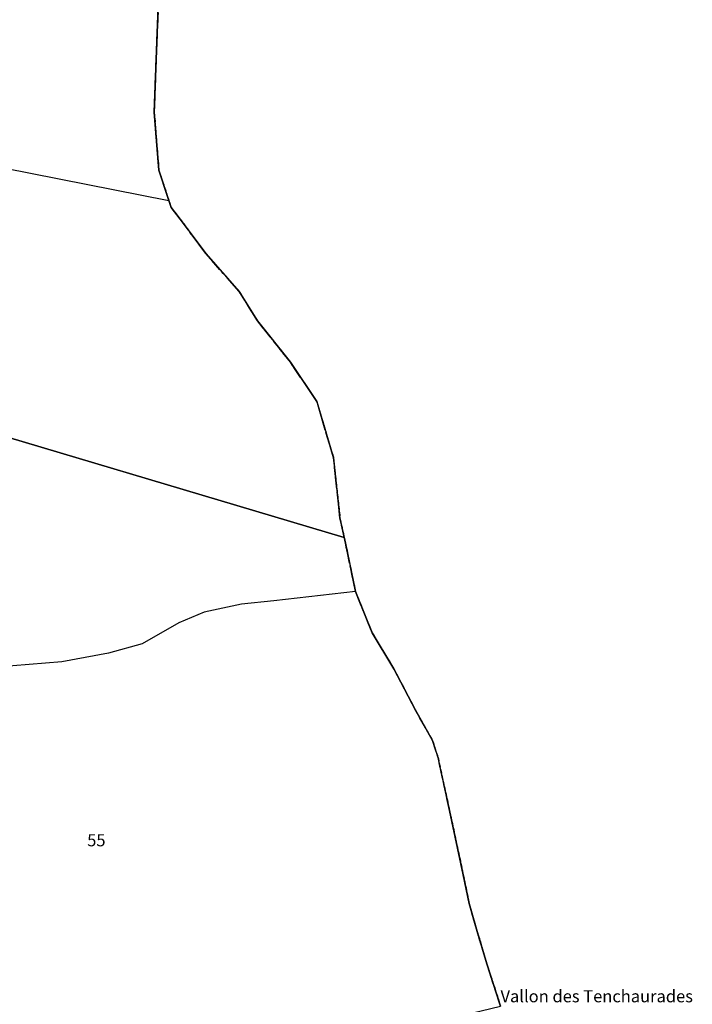
# Model space of a CAD drawing. Units: metres. Extents: x 1033175 to 1037121, y 6297074 to 6302578.
# Drawn here: x 1035745 to 1035856, y 6298270 to 6298433 of the extents above; entities that cross this region are included whole.
import ezdxf
from ezdxf.enums import TextEntityAlignment as Align

# ---------------------------------------------------------------- set-up
doc = ezdxf.new("R2010")
doc.units = ezdxf.units.M
for name, pattern in [('TOPO1', [1, 0.6, -0.4]), ('TOPO2', [2.4, 2, -0.4]), ('TOPO5', [5.4, 3, -1, 0.4, -1])]:
    doc.linetypes.add(name, pattern=pattern)
for name, color, linetype in [('ig_cad_detail_lineaire', 252, 'TOPO1'), ('ig_cad_divers_texte', 8, 'CONTINUOUS'), ('ig_cad_lieudit', 7, 'ByLayer'), ('ig_cad_limcom', 1, 'TOPO5'), ('ig_cad_parcel', 3, 'CONTINUOUS'), ('ig_cad_parcel_num', 3, 'CONTINUOUS'), ('ig_cad_section', 20, 'TOPO2')]:
    doc.layers.add(name, color=color, linetype=linetype)
doc.styles.add('Times New Roman', font='times.ttf')

msp = doc.modelspace()

# ---------------------------------------------------------------- linework, layer by layer
at = {"layer": 'ig_cad_detail_lineaire'}
msp.add_lwpolyline([(1035767.58, 6298434.76), (1035767.29, 6298427.53), (1035766.91, 6298417.33), (1035767.67, 6298407.78), (1035769.34, 6298402.73), (1035769.71, 6298401.59), (1035771.2, 6298399.67), (1035775.42, 6298393.98), (1035780.94, 6298387.71), (1035783.96, 6298382.85), (1035789.43, 6298376.02), (1035793.78, 6298369.53), (1035796.55, 6298360.22), (1035797.61, 6298350.27), (1035798.51, 6298346.16), (1035800.17, 6298338.14), (1035802.93, 6298331.33), (1035806.53, 6298325.38), (1035810.04, 6298318.66), (1035812.91, 6298313.52), (1035813.81, 6298310.76), (1035815.72, 6298302), (1035817.99, 6298291.38), (1035818.97, 6298286.64), (1035820.19, 6298282.35), (1035821.88, 6298276.63), (1035824.15, 6298269.67)], dxfattribs=at)
at = {"layer": 'ig_cad_lieudit'}
msp.add_lwpolyline([(1035767.58, 6298434.76), (1035767.28, 6298427.54), (1035766.91, 6298417.32), (1035767.67, 6298407.78), (1035769.33, 6298402.73), (1035769.71, 6298401.59), (1035771.19, 6298399.66), (1035775.41, 6298393.98), (1035780.93, 6298387.71), (1035783.96, 6298382.84), (1035789.42, 6298376.02), (1035793.78, 6298369.53), (1035796.55, 6298360.22), (1035797.6, 6298350.28), (1035798.5, 6298346.16), (1035800.17, 6298338.14), (1035802.93, 6298331.32), (1035806.53, 6298325.38), (1035810.04, 6298318.67), (1035812.91, 6298313.52), (1035813.8, 6298310.76), (1035815.72, 6298302), (1035817.99, 6298291.37), (1035818.98, 6298286.64), (1035820.19, 6298282.35), (1035821.86, 6298276.64), (1035824.15, 6298269.67)], dxfattribs=at)
at = {"layer": 'ig_cad_limcom'}
msp.add_lwpolyline([(1035824.15, 6298269.67), (1035821.88, 6298276.63), (1035820.19, 6298282.35), (1035818.97, 6298286.64), (1035817.99, 6298291.38), (1035815.72, 6298302), (1035813.81, 6298310.76), (1035812.91, 6298313.52), (1035810.04, 6298318.66), (1035806.53, 6298325.38), (1035802.93, 6298331.33), (1035800.17, 6298338.14), (1035798.51, 6298346.16), (1035797.61, 6298350.27), (1035796.55, 6298360.22), (1035793.78, 6298369.53), (1035789.43, 6298376.02), (1035783.96, 6298382.85), (1035780.94, 6298387.71), (1035775.42, 6298393.98), (1035771.2, 6298399.67), (1035769.71, 6298401.59), (1035769.34, 6298402.73), (1035767.67, 6298407.78), (1035766.91, 6298417.33), (1035767.29, 6298427.53), (1035767.58, 6298434.76)], dxfattribs=at)
msp.add_lwpolyline([(1035824.15, 6298269.67), (1035821.88, 6298276.63), (1035820.19, 6298282.35), (1035818.97, 6298286.64), (1035817.99, 6298291.38), (1035815.72, 6298302), (1035813.81, 6298310.76), (1035812.91, 6298313.52), (1035810.04, 6298318.66), (1035806.53, 6298325.38), (1035802.93, 6298331.33), (1035800.17, 6298338.14), (1035798.51, 6298346.16), (1035797.61, 6298350.27), (1035796.55, 6298360.22), (1035793.78, 6298369.53), (1035789.43, 6298376.02), (1035783.96, 6298382.85), (1035780.94, 6298387.71), (1035775.42, 6298393.98), (1035771.2, 6298399.67), (1035769.71, 6298401.59), (1035769.34, 6298402.73), (1035767.67, 6298407.78), (1035766.91, 6298417.33), (1035767.29, 6298427.53), (1035767.58, 6298434.76)], dxfattribs=at)
msp.add_lwpolyline([(1035824.15, 6298269.67), (1035821.88, 6298276.63), (1035820.19, 6298282.35), (1035818.97, 6298286.64), (1035817.99, 6298291.38), (1035815.72, 6298302), (1035813.81, 6298310.76), (1035812.91, 6298313.52), (1035810.04, 6298318.66), (1035806.53, 6298325.38), (1035802.93, 6298331.33), (1035800.17, 6298338.14), (1035798.51, 6298346.16), (1035797.61, 6298350.27), (1035796.55, 6298360.22), (1035793.78, 6298369.53), (1035789.43, 6298376.02), (1035783.96, 6298382.85), (1035780.94, 6298387.71), (1035775.42, 6298393.98), (1035771.2, 6298399.67), (1035769.71, 6298401.59), (1035769.34, 6298402.73), (1035767.67, 6298407.78), (1035766.91, 6298417.33), (1035767.29, 6298427.53), (1035767.58, 6298434.76)], dxfattribs=at)
msp.add_lwpolyline([(1035824.15, 6298269.67), (1035821.88, 6298276.63), (1035820.19, 6298282.35), (1035818.97, 6298286.64), (1035817.99, 6298291.38), (1035815.72, 6298302), (1035813.81, 6298310.76), (1035812.91, 6298313.52), (1035810.04, 6298318.66), (1035806.53, 6298325.38), (1035802.93, 6298331.33), (1035800.17, 6298338.14), (1035798.51, 6298346.16), (1035797.61, 6298350.27), (1035796.55, 6298360.22), (1035793.78, 6298369.53), (1035789.43, 6298376.02), (1035783.96, 6298382.85), (1035780.94, 6298387.71), (1035775.42, 6298393.98), (1035771.2, 6298399.67), (1035769.71, 6298401.59), (1035769.34, 6298402.73), (1035767.67, 6298407.78), (1035766.91, 6298417.33), (1035767.29, 6298427.53), (1035767.58, 6298434.76)], dxfattribs=at)
msp.add_lwpolyline([(1035824.15, 6298269.67), (1035821.88, 6298276.63), (1035820.19, 6298282.35), (1035818.97, 6298286.64), (1035817.99, 6298291.38), (1035815.72, 6298302), (1035813.81, 6298310.76), (1035812.91, 6298313.52), (1035810.04, 6298318.66), (1035806.53, 6298325.38), (1035802.93, 6298331.33), (1035800.17, 6298338.14), (1035798.51, 6298346.16), (1035797.61, 6298350.27), (1035796.55, 6298360.22), (1035793.78, 6298369.53), (1035789.43, 6298376.02), (1035783.96, 6298382.85), (1035780.94, 6298387.71), (1035775.42, 6298393.98), (1035771.2, 6298399.67), (1035769.71, 6298401.59), (1035769.34, 6298402.73), (1035767.67, 6298407.78), (1035766.91, 6298417.33), (1035767.29, 6298427.53), (1035767.58, 6298434.76)], dxfattribs=at)
msp.add_lwpolyline([(1035824.15, 6298269.67), (1035821.88, 6298276.63), (1035820.19, 6298282.35), (1035818.97, 6298286.64), (1035817.99, 6298291.38), (1035815.72, 6298302), (1035813.81, 6298310.76), (1035812.91, 6298313.52), (1035810.04, 6298318.66), (1035806.53, 6298325.38), (1035802.93, 6298331.33), (1035800.17, 6298338.14), (1035798.51, 6298346.16), (1035797.61, 6298350.27), (1035796.55, 6298360.22), (1035793.78, 6298369.53), (1035789.43, 6298376.02), (1035783.96, 6298382.85), (1035780.94, 6298387.71), (1035775.42, 6298393.98), (1035771.2, 6298399.67), (1035769.71, 6298401.59), (1035769.34, 6298402.73), (1035767.67, 6298407.78), (1035766.91, 6298417.33), (1035767.29, 6298427.53), (1035767.58, 6298434.76)], dxfattribs=at)
msp.add_lwpolyline([(1035824.15, 6298269.67), (1035821.88, 6298276.63), (1035820.19, 6298282.35), (1035818.97, 6298286.64), (1035817.99, 6298291.38), (1035815.72, 6298302), (1035813.81, 6298310.76), (1035812.91, 6298313.52), (1035810.04, 6298318.66), (1035806.53, 6298325.38), (1035802.93, 6298331.33), (1035800.17, 6298338.14), (1035798.51, 6298346.16), (1035797.61, 6298350.27), (1035796.55, 6298360.22), (1035793.78, 6298369.53), (1035789.43, 6298376.02), (1035783.96, 6298382.85), (1035780.94, 6298387.71), (1035775.42, 6298393.98), (1035771.2, 6298399.67), (1035769.71, 6298401.59), (1035769.34, 6298402.73), (1035767.67, 6298407.78), (1035766.91, 6298417.33), (1035767.29, 6298427.53), (1035767.58, 6298434.76)], dxfattribs=at)
msp.add_lwpolyline([(1035824.15, 6298269.67), (1035821.88, 6298276.63), (1035820.19, 6298282.35), (1035818.97, 6298286.64), (1035817.99, 6298291.38), (1035815.72, 6298302), (1035813.81, 6298310.76), (1035812.91, 6298313.52), (1035810.04, 6298318.66), (1035806.53, 6298325.38), (1035802.93, 6298331.33), (1035800.17, 6298338.14), (1035798.51, 6298346.16), (1035797.61, 6298350.27), (1035796.55, 6298360.22), (1035793.78, 6298369.53), (1035789.43, 6298376.02), (1035783.96, 6298382.85), (1035780.94, 6298387.71), (1035775.42, 6298393.98), (1035771.2, 6298399.67), (1035769.71, 6298401.59), (1035769.34, 6298402.73), (1035767.67, 6298407.78), (1035766.91, 6298417.33), (1035767.29, 6298427.53), (1035767.58, 6298434.76)], dxfattribs=at)
msp.add_lwpolyline([(1035824.15, 6298269.67), (1035821.88, 6298276.63), (1035820.19, 6298282.35), (1035818.97, 6298286.64), (1035817.99, 6298291.38), (1035815.72, 6298302), (1035813.81, 6298310.76), (1035812.91, 6298313.52), (1035810.04, 6298318.66), (1035806.53, 6298325.38), (1035802.93, 6298331.33), (1035800.17, 6298338.14), (1035798.51, 6298346.16), (1035797.61, 6298350.27), (1035796.55, 6298360.22), (1035793.78, 6298369.53), (1035789.43, 6298376.02), (1035783.96, 6298382.85), (1035780.94, 6298387.71), (1035775.42, 6298393.98), (1035771.2, 6298399.67), (1035769.71, 6298401.59), (1035769.34, 6298402.73), (1035767.67, 6298407.78), (1035766.91, 6298417.33), (1035767.29, 6298427.53), (1035767.58, 6298434.76)], dxfattribs=at)
msp.add_lwpolyline([(1035824.15, 6298269.67), (1035821.88, 6298276.63), (1035820.19, 6298282.35), (1035818.97, 6298286.64), (1035817.99, 6298291.38), (1035815.72, 6298302), (1035813.81, 6298310.76), (1035812.91, 6298313.52), (1035810.04, 6298318.66), (1035806.53, 6298325.38), (1035802.93, 6298331.33), (1035800.17, 6298338.14), (1035798.51, 6298346.16), (1035797.61, 6298350.27), (1035796.55, 6298360.22), (1035793.78, 6298369.53), (1035789.43, 6298376.02), (1035783.96, 6298382.85), (1035780.94, 6298387.71), (1035775.42, 6298393.98), (1035771.2, 6298399.67), (1035769.71, 6298401.59), (1035769.34, 6298402.73), (1035767.67, 6298407.78), (1035766.91, 6298417.33), (1035767.29, 6298427.53), (1035767.58, 6298434.76)], dxfattribs=at)
msp.add_lwpolyline([(1035824.15, 6298269.67), (1035821.88, 6298276.63), (1035820.19, 6298282.35), (1035818.97, 6298286.64), (1035817.99, 6298291.38), (1035815.72, 6298302), (1035813.81, 6298310.76), (1035812.91, 6298313.52), (1035810.04, 6298318.66), (1035806.53, 6298325.38), (1035802.93, 6298331.33), (1035800.17, 6298338.14), (1035798.51, 6298346.16), (1035797.61, 6298350.27), (1035796.55, 6298360.22), (1035793.78, 6298369.53), (1035789.43, 6298376.02), (1035783.96, 6298382.85), (1035780.94, 6298387.71), (1035775.42, 6298393.98), (1035771.2, 6298399.67), (1035769.71, 6298401.59), (1035769.34, 6298402.73), (1035767.67, 6298407.78), (1035766.91, 6298417.33), (1035767.29, 6298427.53), (1035767.58, 6298434.76)], dxfattribs=at)
msp.add_lwpolyline([(1035824.15, 6298269.67), (1035821.88, 6298276.63), (1035820.19, 6298282.35), (1035818.97, 6298286.64), (1035817.99, 6298291.38), (1035815.72, 6298302), (1035813.81, 6298310.76), (1035812.91, 6298313.52), (1035810.04, 6298318.66), (1035806.53, 6298325.38), (1035802.93, 6298331.33), (1035800.17, 6298338.14), (1035798.51, 6298346.16), (1035797.61, 6298350.27), (1035796.55, 6298360.22), (1035793.78, 6298369.53), (1035789.43, 6298376.02), (1035783.96, 6298382.85), (1035780.94, 6298387.71), (1035775.42, 6298393.98), (1035771.2, 6298399.67), (1035769.71, 6298401.59), (1035769.34, 6298402.73), (1035767.67, 6298407.78), (1035766.91, 6298417.33), (1035767.29, 6298427.53), (1035767.58, 6298434.76)], dxfattribs=at)
msp.add_lwpolyline([(1035824.15, 6298269.67), (1035821.88, 6298276.63), (1035820.19, 6298282.35), (1035818.97, 6298286.64), (1035817.99, 6298291.38), (1035815.72, 6298302), (1035813.81, 6298310.76), (1035812.91, 6298313.52), (1035810.04, 6298318.66), (1035806.53, 6298325.38), (1035802.93, 6298331.33), (1035800.17, 6298338.14), (1035798.51, 6298346.16), (1035797.61, 6298350.27), (1035796.55, 6298360.22), (1035793.78, 6298369.53), (1035789.43, 6298376.02), (1035783.96, 6298382.85), (1035780.94, 6298387.71), (1035775.42, 6298393.98), (1035771.2, 6298399.67), (1035769.71, 6298401.59), (1035769.34, 6298402.73), (1035767.67, 6298407.78), (1035766.91, 6298417.33), (1035767.29, 6298427.53), (1035767.58, 6298434.76)], dxfattribs=at)
msp.add_lwpolyline([(1035824.15, 6298269.67), (1035821.88, 6298276.63), (1035820.19, 6298282.35), (1035818.97, 6298286.64), (1035817.99, 6298291.38), (1035815.72, 6298302), (1035813.81, 6298310.76), (1035812.91, 6298313.52), (1035810.04, 6298318.66), (1035806.53, 6298325.38), (1035802.93, 6298331.33), (1035800.17, 6298338.14), (1035798.51, 6298346.16), (1035797.61, 6298350.27), (1035796.55, 6298360.22), (1035793.78, 6298369.53), (1035789.43, 6298376.02), (1035783.96, 6298382.85), (1035780.94, 6298387.71), (1035775.42, 6298393.98), (1035771.2, 6298399.67), (1035769.71, 6298401.59), (1035769.34, 6298402.73), (1035767.67, 6298407.78), (1035766.91, 6298417.33), (1035767.29, 6298427.53), (1035767.58, 6298434.76)], dxfattribs=at)
msp.add_lwpolyline([(1035824.15, 6298269.67), (1035821.88, 6298276.63), (1035820.19, 6298282.35), (1035818.97, 6298286.64), (1035817.99, 6298291.38), (1035815.72, 6298302), (1035813.81, 6298310.76), (1035812.91, 6298313.52), (1035810.04, 6298318.66), (1035806.53, 6298325.38), (1035802.93, 6298331.33), (1035800.17, 6298338.14), (1035798.51, 6298346.16), (1035797.61, 6298350.27), (1035796.55, 6298360.22), (1035793.78, 6298369.53), (1035789.43, 6298376.02), (1035783.96, 6298382.85), (1035780.94, 6298387.71), (1035775.42, 6298393.98), (1035771.2, 6298399.67), (1035769.71, 6298401.59), (1035769.34, 6298402.73), (1035767.67, 6298407.78), (1035766.91, 6298417.33), (1035767.29, 6298427.53), (1035767.58, 6298434.76)], dxfattribs=at)
msp.add_lwpolyline([(1035824.15, 6298269.67), (1035821.88, 6298276.63), (1035820.19, 6298282.35), (1035818.97, 6298286.64), (1035817.99, 6298291.38), (1035815.72, 6298302), (1035813.81, 6298310.76), (1035812.91, 6298313.52), (1035810.04, 6298318.66), (1035806.53, 6298325.38), (1035802.93, 6298331.33), (1035800.17, 6298338.14), (1035798.51, 6298346.16), (1035797.61, 6298350.27), (1035796.55, 6298360.22), (1035793.78, 6298369.53), (1035789.43, 6298376.02), (1035783.96, 6298382.85), (1035780.94, 6298387.71), (1035775.42, 6298393.98), (1035771.2, 6298399.67), (1035769.71, 6298401.59), (1035769.34, 6298402.73), (1035767.67, 6298407.78), (1035766.91, 6298417.33), (1035767.29, 6298427.53), (1035767.58, 6298434.76)], dxfattribs=at)
msp.add_lwpolyline([(1035824.15, 6298269.67), (1035821.88, 6298276.63), (1035820.19, 6298282.35), (1035818.97, 6298286.64), (1035817.99, 6298291.38), (1035815.72, 6298302), (1035813.81, 6298310.76), (1035812.91, 6298313.52), (1035810.04, 6298318.66), (1035806.53, 6298325.38), (1035802.93, 6298331.33), (1035800.17, 6298338.14), (1035798.51, 6298346.16), (1035797.61, 6298350.27), (1035796.55, 6298360.22), (1035793.78, 6298369.53), (1035789.43, 6298376.02), (1035783.96, 6298382.85), (1035780.94, 6298387.71), (1035775.42, 6298393.98), (1035771.2, 6298399.67), (1035769.71, 6298401.59), (1035769.34, 6298402.73), (1035767.67, 6298407.78), (1035766.91, 6298417.33), (1035767.29, 6298427.53), (1035767.58, 6298434.76)], dxfattribs=at)
msp.add_lwpolyline([(1035824.15, 6298269.67), (1035821.88, 6298276.63), (1035820.19, 6298282.35), (1035818.97, 6298286.64), (1035817.99, 6298291.38), (1035815.72, 6298302), (1035813.81, 6298310.76), (1035812.91, 6298313.52), (1035810.04, 6298318.66), (1035806.53, 6298325.38), (1035802.93, 6298331.33), (1035800.17, 6298338.14), (1035798.51, 6298346.16), (1035797.61, 6298350.27), (1035796.55, 6298360.22), (1035793.78, 6298369.53), (1035789.43, 6298376.02), (1035783.96, 6298382.85), (1035780.94, 6298387.71), (1035775.42, 6298393.98), (1035771.2, 6298399.67), (1035769.71, 6298401.59), (1035769.34, 6298402.73), (1035767.67, 6298407.78), (1035766.91, 6298417.33), (1035767.29, 6298427.53), (1035767.58, 6298434.76)], dxfattribs=at)
msp.add_lwpolyline([(1035824.15, 6298269.67), (1035821.88, 6298276.63), (1035820.19, 6298282.35), (1035818.97, 6298286.64), (1035817.99, 6298291.38), (1035815.72, 6298302), (1035813.81, 6298310.76), (1035812.91, 6298313.52), (1035810.04, 6298318.66), (1035806.53, 6298325.38), (1035802.93, 6298331.33), (1035800.17, 6298338.14), (1035798.51, 6298346.16), (1035797.61, 6298350.27), (1035796.55, 6298360.22), (1035793.78, 6298369.53), (1035789.43, 6298376.02), (1035783.96, 6298382.85), (1035780.94, 6298387.71), (1035775.42, 6298393.98), (1035771.2, 6298399.67), (1035769.71, 6298401.59), (1035769.34, 6298402.73), (1035767.67, 6298407.78), (1035766.91, 6298417.33), (1035767.29, 6298427.53), (1035767.58, 6298434.76)], dxfattribs=at)
msp.add_lwpolyline([(1035824.15, 6298269.67), (1035821.88, 6298276.63), (1035820.19, 6298282.35), (1035818.97, 6298286.64), (1035817.99, 6298291.38), (1035815.72, 6298302), (1035813.81, 6298310.76), (1035812.91, 6298313.52), (1035810.04, 6298318.66), (1035806.53, 6298325.38), (1035802.93, 6298331.33), (1035800.17, 6298338.14), (1035798.51, 6298346.16), (1035797.61, 6298350.27), (1035796.55, 6298360.22), (1035793.78, 6298369.53), (1035789.43, 6298376.02), (1035783.96, 6298382.85), (1035780.94, 6298387.71), (1035775.42, 6298393.98), (1035771.2, 6298399.67), (1035769.71, 6298401.59), (1035769.34, 6298402.73), (1035767.67, 6298407.78), (1035766.91, 6298417.33), (1035767.29, 6298427.53), (1035767.58, 6298434.76)], dxfattribs=at)
msp.add_lwpolyline([(1035824.15, 6298269.67), (1035821.88, 6298276.63), (1035820.19, 6298282.35), (1035818.97, 6298286.64), (1035817.99, 6298291.38), (1035815.72, 6298302), (1035813.81, 6298310.76), (1035812.91, 6298313.52), (1035810.04, 6298318.66), (1035806.53, 6298325.38), (1035802.93, 6298331.33), (1035800.17, 6298338.14), (1035798.51, 6298346.16), (1035797.61, 6298350.27), (1035796.55, 6298360.22), (1035793.78, 6298369.53), (1035789.43, 6298376.02), (1035783.96, 6298382.85), (1035780.94, 6298387.71), (1035775.42, 6298393.98), (1035771.2, 6298399.67), (1035769.71, 6298401.59), (1035769.34, 6298402.73), (1035767.67, 6298407.78), (1035766.91, 6298417.33), (1035767.29, 6298427.53), (1035767.58, 6298434.76)], dxfattribs=at)
msp.add_lwpolyline([(1035824.15, 6298269.67), (1035821.88, 6298276.63), (1035820.19, 6298282.35), (1035818.97, 6298286.64), (1035817.99, 6298291.38), (1035815.72, 6298302), (1035813.81, 6298310.76), (1035812.91, 6298313.52), (1035810.04, 6298318.66), (1035806.53, 6298325.38), (1035802.93, 6298331.33), (1035800.17, 6298338.14), (1035798.51, 6298346.16), (1035797.61, 6298350.27), (1035796.55, 6298360.22), (1035793.78, 6298369.53), (1035789.43, 6298376.02), (1035783.96, 6298382.85), (1035780.94, 6298387.71), (1035775.42, 6298393.98), (1035771.2, 6298399.67), (1035769.71, 6298401.59), (1035769.34, 6298402.73), (1035767.67, 6298407.78), (1035766.91, 6298417.33), (1035767.29, 6298427.53), (1035767.58, 6298434.76)], dxfattribs=at)
msp.add_lwpolyline([(1035824.15, 6298269.67), (1035821.88, 6298276.63), (1035820.19, 6298282.35), (1035818.97, 6298286.64), (1035817.99, 6298291.38), (1035815.72, 6298302), (1035813.81, 6298310.76), (1035812.91, 6298313.52), (1035810.04, 6298318.66), (1035806.53, 6298325.38), (1035802.93, 6298331.33), (1035800.17, 6298338.14), (1035798.51, 6298346.16), (1035797.61, 6298350.27), (1035796.55, 6298360.22), (1035793.78, 6298369.53), (1035789.43, 6298376.02), (1035783.96, 6298382.85), (1035780.94, 6298387.71), (1035775.42, 6298393.98), (1035771.2, 6298399.67), (1035769.71, 6298401.59), (1035769.34, 6298402.73), (1035767.67, 6298407.78), (1035766.91, 6298417.33), (1035767.29, 6298427.53), (1035767.58, 6298434.76)], dxfattribs=at)
msp.add_lwpolyline([(1035824.15, 6298269.67), (1035821.88, 6298276.63), (1035820.19, 6298282.35), (1035818.97, 6298286.64), (1035817.99, 6298291.38), (1035815.72, 6298302), (1035813.81, 6298310.76), (1035812.91, 6298313.52), (1035810.04, 6298318.66), (1035806.53, 6298325.38), (1035802.93, 6298331.33), (1035800.17, 6298338.14), (1035798.51, 6298346.16), (1035797.61, 6298350.27), (1035796.55, 6298360.22), (1035793.78, 6298369.53), (1035789.43, 6298376.02), (1035783.96, 6298382.85), (1035780.94, 6298387.71), (1035775.42, 6298393.98), (1035771.2, 6298399.67), (1035769.71, 6298401.59), (1035769.34, 6298402.73), (1035767.67, 6298407.78), (1035766.91, 6298417.33), (1035767.29, 6298427.53), (1035767.58, 6298434.76)], dxfattribs=at)
msp.add_lwpolyline([(1035824.15, 6298269.67), (1035821.88, 6298276.63), (1035820.19, 6298282.35), (1035818.97, 6298286.64), (1035817.99, 6298291.38), (1035815.72, 6298302), (1035813.81, 6298310.76), (1035812.91, 6298313.52), (1035810.04, 6298318.66), (1035806.53, 6298325.38), (1035802.93, 6298331.33), (1035800.17, 6298338.14), (1035798.51, 6298346.16), (1035797.61, 6298350.27), (1035796.55, 6298360.22), (1035793.78, 6298369.53), (1035789.43, 6298376.02), (1035783.96, 6298382.85), (1035780.94, 6298387.71), (1035775.42, 6298393.98), (1035771.2, 6298399.67), (1035769.71, 6298401.59), (1035769.34, 6298402.73), (1035767.67, 6298407.78), (1035766.91, 6298417.33), (1035767.29, 6298427.53), (1035767.58, 6298434.76)], dxfattribs=at)
msp.add_lwpolyline([(1035824.15, 6298269.67), (1035821.88, 6298276.63), (1035820.19, 6298282.35), (1035818.97, 6298286.64), (1035817.99, 6298291.38), (1035815.72, 6298302), (1035813.81, 6298310.76), (1035812.91, 6298313.52), (1035810.04, 6298318.66), (1035806.53, 6298325.38), (1035802.93, 6298331.33), (1035800.17, 6298338.14), (1035798.51, 6298346.16), (1035797.61, 6298350.27), (1035796.55, 6298360.22), (1035793.78, 6298369.53), (1035789.43, 6298376.02), (1035783.96, 6298382.85), (1035780.94, 6298387.71), (1035775.42, 6298393.98), (1035771.2, 6298399.67), (1035769.71, 6298401.59), (1035769.34, 6298402.73), (1035767.67, 6298407.78), (1035766.91, 6298417.33), (1035767.29, 6298427.53), (1035767.58, 6298434.76)], dxfattribs=at)
msp.add_lwpolyline([(1035824.15, 6298269.67), (1035821.88, 6298276.63), (1035820.19, 6298282.35), (1035818.97, 6298286.64), (1035817.99, 6298291.38), (1035815.72, 6298302), (1035813.81, 6298310.76), (1035812.91, 6298313.52), (1035810.04, 6298318.66), (1035806.53, 6298325.38), (1035802.93, 6298331.33), (1035800.17, 6298338.14), (1035798.51, 6298346.16), (1035797.61, 6298350.27), (1035796.55, 6298360.22), (1035793.78, 6298369.53), (1035789.43, 6298376.02), (1035783.96, 6298382.85), (1035780.94, 6298387.71), (1035775.42, 6298393.98), (1035771.2, 6298399.67), (1035769.71, 6298401.59), (1035769.34, 6298402.73), (1035767.67, 6298407.78), (1035766.91, 6298417.33), (1035767.29, 6298427.53), (1035767.58, 6298434.76)], dxfattribs=at)
msp.add_lwpolyline([(1035824.15, 6298269.67), (1035821.88, 6298276.63), (1035820.19, 6298282.35), (1035818.97, 6298286.64), (1035817.99, 6298291.38), (1035815.72, 6298302), (1035813.81, 6298310.76), (1035812.91, 6298313.52), (1035810.04, 6298318.66), (1035806.53, 6298325.38), (1035802.93, 6298331.33), (1035800.17, 6298338.14), (1035798.51, 6298346.16), (1035797.61, 6298350.27), (1035796.55, 6298360.22), (1035793.78, 6298369.53), (1035789.43, 6298376.02), (1035783.96, 6298382.85), (1035780.94, 6298387.71), (1035775.42, 6298393.98), (1035771.2, 6298399.67), (1035769.71, 6298401.59), (1035769.34, 6298402.73), (1035767.67, 6298407.78), (1035766.91, 6298417.33), (1035767.29, 6298427.53), (1035767.58, 6298434.76)], dxfattribs=at)
msp.add_lwpolyline([(1035824.15, 6298269.67), (1035821.88, 6298276.63), (1035820.19, 6298282.35), (1035818.97, 6298286.64), (1035817.99, 6298291.38), (1035815.72, 6298302), (1035813.81, 6298310.76), (1035812.91, 6298313.52), (1035810.04, 6298318.66), (1035806.53, 6298325.38), (1035802.93, 6298331.33), (1035800.17, 6298338.14), (1035798.51, 6298346.16), (1035797.61, 6298350.27), (1035796.55, 6298360.22), (1035793.78, 6298369.53), (1035789.43, 6298376.02), (1035783.96, 6298382.85), (1035780.94, 6298387.71), (1035775.42, 6298393.98), (1035771.2, 6298399.67), (1035769.71, 6298401.59), (1035769.34, 6298402.73), (1035767.67, 6298407.78), (1035766.91, 6298417.33), (1035767.29, 6298427.53), (1035767.58, 6298434.76)], dxfattribs=at)
msp.add_lwpolyline([(1035824.15, 6298269.67), (1035821.88, 6298276.63), (1035820.19, 6298282.35), (1035818.97, 6298286.64), (1035817.99, 6298291.38), (1035815.72, 6298302), (1035813.81, 6298310.76), (1035812.91, 6298313.52), (1035810.04, 6298318.66), (1035806.53, 6298325.38), (1035802.93, 6298331.33), (1035800.17, 6298338.14), (1035798.51, 6298346.16), (1035797.61, 6298350.27), (1035796.55, 6298360.22), (1035793.78, 6298369.53), (1035789.43, 6298376.02), (1035783.96, 6298382.85), (1035780.94, 6298387.71), (1035775.42, 6298393.98), (1035771.2, 6298399.67), (1035769.71, 6298401.59), (1035769.34, 6298402.73), (1035767.67, 6298407.78), (1035766.91, 6298417.33), (1035767.29, 6298427.53), (1035767.58, 6298434.76)], dxfattribs=at)
msp.add_lwpolyline([(1035824.15, 6298269.67), (1035821.88, 6298276.63), (1035820.19, 6298282.35), (1035818.97, 6298286.64), (1035817.99, 6298291.38), (1035815.72, 6298302), (1035813.81, 6298310.76), (1035812.91, 6298313.52), (1035810.04, 6298318.66), (1035806.53, 6298325.38), (1035802.93, 6298331.33), (1035800.17, 6298338.14), (1035798.51, 6298346.16), (1035797.61, 6298350.27), (1035796.55, 6298360.22), (1035793.78, 6298369.53), (1035789.43, 6298376.02), (1035783.96, 6298382.85), (1035780.94, 6298387.71), (1035775.42, 6298393.98), (1035771.2, 6298399.67), (1035769.71, 6298401.59), (1035769.34, 6298402.73), (1035767.67, 6298407.78), (1035766.91, 6298417.33), (1035767.29, 6298427.53), (1035767.58, 6298434.76)], dxfattribs=at)
msp.add_lwpolyline([(1035824.15, 6298269.67), (1035821.88, 6298276.63), (1035820.19, 6298282.35), (1035818.97, 6298286.64), (1035817.99, 6298291.38), (1035815.72, 6298302), (1035813.81, 6298310.76), (1035812.91, 6298313.52), (1035810.04, 6298318.66), (1035806.53, 6298325.38), (1035802.93, 6298331.33), (1035800.17, 6298338.14), (1035798.51, 6298346.16), (1035797.61, 6298350.27), (1035796.55, 6298360.22), (1035793.78, 6298369.53), (1035789.43, 6298376.02), (1035783.96, 6298382.85), (1035780.94, 6298387.71), (1035775.42, 6298393.98), (1035771.2, 6298399.67), (1035769.71, 6298401.59), (1035769.34, 6298402.73), (1035767.67, 6298407.78), (1035766.91, 6298417.33), (1035767.29, 6298427.53), (1035767.58, 6298434.76)], dxfattribs=at)
msp.add_lwpolyline([(1035824.15, 6298269.67), (1035821.88, 6298276.63), (1035820.19, 6298282.35), (1035818.97, 6298286.64), (1035817.99, 6298291.38), (1035815.72, 6298302), (1035813.81, 6298310.76), (1035812.91, 6298313.52), (1035810.04, 6298318.66), (1035806.53, 6298325.38), (1035802.93, 6298331.33), (1035800.17, 6298338.14), (1035798.51, 6298346.16), (1035797.61, 6298350.27), (1035796.55, 6298360.22), (1035793.78, 6298369.53), (1035789.43, 6298376.02), (1035783.96, 6298382.85), (1035780.94, 6298387.71), (1035775.42, 6298393.98), (1035771.2, 6298399.67), (1035769.71, 6298401.59), (1035769.34, 6298402.73), (1035767.67, 6298407.78), (1035766.91, 6298417.33), (1035767.29, 6298427.53), (1035767.58, 6298434.76)], dxfattribs=at)
msp.add_lwpolyline([(1035824.15, 6298269.67), (1035821.88, 6298276.63), (1035820.19, 6298282.35), (1035818.97, 6298286.64), (1035817.99, 6298291.38), (1035815.72, 6298302), (1035813.81, 6298310.76), (1035812.91, 6298313.52), (1035810.04, 6298318.66), (1035806.53, 6298325.38), (1035802.93, 6298331.33), (1035800.17, 6298338.14), (1035798.51, 6298346.16), (1035797.61, 6298350.27), (1035796.55, 6298360.22), (1035793.78, 6298369.53), (1035789.43, 6298376.02), (1035783.96, 6298382.85), (1035780.94, 6298387.71), (1035775.42, 6298393.98), (1035771.2, 6298399.67), (1035769.71, 6298401.59), (1035769.34, 6298402.73), (1035767.67, 6298407.78), (1035766.91, 6298417.33), (1035767.29, 6298427.53), (1035767.58, 6298434.76)], dxfattribs=at)
msp.add_lwpolyline([(1035824.15, 6298269.67), (1035821.88, 6298276.63), (1035820.19, 6298282.35), (1035818.97, 6298286.64), (1035817.99, 6298291.38), (1035815.72, 6298302), (1035813.81, 6298310.76), (1035812.91, 6298313.52), (1035810.04, 6298318.66), (1035806.53, 6298325.38), (1035802.93, 6298331.33), (1035800.17, 6298338.14), (1035798.51, 6298346.16), (1035797.61, 6298350.27), (1035796.55, 6298360.22), (1035793.78, 6298369.53), (1035789.43, 6298376.02), (1035783.96, 6298382.85), (1035780.94, 6298387.71), (1035775.42, 6298393.98), (1035771.2, 6298399.67), (1035769.71, 6298401.59), (1035769.34, 6298402.73), (1035767.67, 6298407.78), (1035766.91, 6298417.33), (1035767.29, 6298427.53), (1035767.58, 6298434.76)], dxfattribs=at)
msp.add_lwpolyline([(1035824.15, 6298269.67), (1035821.88, 6298276.63), (1035820.19, 6298282.35), (1035818.97, 6298286.64), (1035817.99, 6298291.38), (1035815.72, 6298302), (1035813.81, 6298310.76), (1035812.91, 6298313.52), (1035810.04, 6298318.66), (1035806.53, 6298325.38), (1035802.93, 6298331.33), (1035800.17, 6298338.14), (1035798.51, 6298346.16), (1035797.61, 6298350.27), (1035796.55, 6298360.22), (1035793.78, 6298369.53), (1035789.43, 6298376.02), (1035783.96, 6298382.85), (1035780.94, 6298387.71), (1035775.42, 6298393.98), (1035771.2, 6298399.67), (1035769.71, 6298401.59), (1035769.34, 6298402.73), (1035767.67, 6298407.78), (1035766.91, 6298417.33), (1035767.29, 6298427.53), (1035767.58, 6298434.76)], dxfattribs=at)
msp.add_lwpolyline([(1035824.15, 6298269.67), (1035821.88, 6298276.63), (1035820.19, 6298282.35), (1035818.97, 6298286.64), (1035817.99, 6298291.38), (1035815.72, 6298302), (1035813.81, 6298310.76), (1035812.91, 6298313.52), (1035810.04, 6298318.66), (1035806.53, 6298325.38), (1035802.93, 6298331.33), (1035800.17, 6298338.14), (1035798.51, 6298346.16), (1035797.61, 6298350.27), (1035796.55, 6298360.22), (1035793.78, 6298369.53), (1035789.43, 6298376.02), (1035783.96, 6298382.85), (1035780.94, 6298387.71), (1035775.42, 6298393.98), (1035771.2, 6298399.67), (1035769.71, 6298401.59), (1035769.34, 6298402.73), (1035767.67, 6298407.78), (1035766.91, 6298417.33), (1035767.29, 6298427.53), (1035767.58, 6298434.76)], dxfattribs=at)
msp.add_lwpolyline([(1035824.15, 6298269.67), (1035821.88, 6298276.63), (1035820.19, 6298282.35), (1035818.97, 6298286.64), (1035817.99, 6298291.38), (1035815.72, 6298302), (1035813.81, 6298310.76), (1035812.91, 6298313.52), (1035810.04, 6298318.66), (1035806.53, 6298325.38), (1035802.93, 6298331.33), (1035800.17, 6298338.14), (1035798.51, 6298346.16), (1035797.61, 6298350.27), (1035796.55, 6298360.22), (1035793.78, 6298369.53), (1035789.43, 6298376.02), (1035783.96, 6298382.85), (1035780.94, 6298387.71), (1035775.42, 6298393.98), (1035771.2, 6298399.67), (1035769.71, 6298401.59), (1035769.34, 6298402.73), (1035767.67, 6298407.78), (1035766.91, 6298417.33), (1035767.29, 6298427.53), (1035767.58, 6298434.76)], dxfattribs=at)
msp.add_lwpolyline([(1035824.15, 6298269.67), (1035821.88, 6298276.63), (1035820.19, 6298282.35), (1035818.97, 6298286.64), (1035817.99, 6298291.38), (1035815.72, 6298302), (1035813.81, 6298310.76), (1035812.91, 6298313.52), (1035810.04, 6298318.66), (1035806.53, 6298325.38), (1035802.93, 6298331.33), (1035800.17, 6298338.14), (1035798.51, 6298346.16), (1035797.61, 6298350.27), (1035796.55, 6298360.22), (1035793.78, 6298369.53), (1035789.43, 6298376.02), (1035783.96, 6298382.85), (1035780.94, 6298387.71), (1035775.42, 6298393.98), (1035771.2, 6298399.67), (1035769.71, 6298401.59), (1035769.34, 6298402.73), (1035767.67, 6298407.78), (1035766.91, 6298417.33), (1035767.29, 6298427.53), (1035767.58, 6298434.76)], dxfattribs=at)
msp.add_lwpolyline([(1035824.15, 6298269.67), (1035821.88, 6298276.63), (1035820.19, 6298282.35), (1035818.97, 6298286.64), (1035817.99, 6298291.38), (1035815.72, 6298302), (1035813.81, 6298310.76), (1035812.91, 6298313.52), (1035810.04, 6298318.66), (1035806.53, 6298325.38), (1035802.93, 6298331.33), (1035800.17, 6298338.14), (1035798.51, 6298346.16), (1035797.61, 6298350.27), (1035796.55, 6298360.22), (1035793.78, 6298369.53), (1035789.43, 6298376.02), (1035783.96, 6298382.85), (1035780.94, 6298387.71), (1035775.42, 6298393.98), (1035771.2, 6298399.67), (1035769.71, 6298401.59), (1035769.34, 6298402.73), (1035767.67, 6298407.78), (1035766.91, 6298417.33), (1035767.29, 6298427.53), (1035767.58, 6298434.76)], dxfattribs=at)
msp.add_lwpolyline([(1035824.15, 6298269.67), (1035821.88, 6298276.63), (1035820.19, 6298282.35), (1035818.97, 6298286.64), (1035817.99, 6298291.38), (1035815.72, 6298302), (1035813.81, 6298310.76), (1035812.91, 6298313.52), (1035810.04, 6298318.66), (1035806.53, 6298325.38), (1035802.93, 6298331.33), (1035800.17, 6298338.14), (1035798.51, 6298346.16), (1035797.61, 6298350.27), (1035796.55, 6298360.22), (1035793.78, 6298369.53), (1035789.43, 6298376.02), (1035783.96, 6298382.85), (1035780.94, 6298387.71), (1035775.42, 6298393.98), (1035771.2, 6298399.67), (1035769.71, 6298401.59), (1035769.34, 6298402.73), (1035767.67, 6298407.78), (1035766.91, 6298417.33), (1035767.29, 6298427.53), (1035767.58, 6298434.76)], dxfattribs=at)
msp.add_lwpolyline([(1035824.15, 6298269.67), (1035821.88, 6298276.63), (1035820.19, 6298282.35), (1035818.97, 6298286.64), (1035817.99, 6298291.38), (1035815.72, 6298302), (1035813.81, 6298310.76), (1035812.91, 6298313.52), (1035810.04, 6298318.66), (1035806.53, 6298325.38), (1035802.93, 6298331.33), (1035800.17, 6298338.14), (1035798.51, 6298346.16), (1035797.61, 6298350.27), (1035796.55, 6298360.22), (1035793.78, 6298369.53), (1035789.43, 6298376.02), (1035783.96, 6298382.85), (1035780.94, 6298387.71), (1035775.42, 6298393.98), (1035771.2, 6298399.67), (1035769.71, 6298401.59), (1035769.34, 6298402.73), (1035767.67, 6298407.78), (1035766.91, 6298417.33), (1035767.29, 6298427.53), (1035767.58, 6298434.76)], dxfattribs=at)
msp.add_lwpolyline([(1035824.15, 6298269.67), (1035821.88, 6298276.63), (1035820.19, 6298282.35), (1035818.97, 6298286.64), (1035817.99, 6298291.38), (1035815.72, 6298302), (1035813.81, 6298310.76), (1035812.91, 6298313.52), (1035810.04, 6298318.66), (1035806.53, 6298325.38), (1035802.93, 6298331.33), (1035800.17, 6298338.14), (1035798.51, 6298346.16), (1035797.61, 6298350.27), (1035796.55, 6298360.22), (1035793.78, 6298369.53), (1035789.43, 6298376.02), (1035783.96, 6298382.85), (1035780.94, 6298387.71), (1035775.42, 6298393.98), (1035771.2, 6298399.67), (1035769.71, 6298401.59), (1035769.34, 6298402.73), (1035767.67, 6298407.78), (1035766.91, 6298417.33), (1035767.29, 6298427.53), (1035767.58, 6298434.76)], dxfattribs=at)
msp.add_lwpolyline([(1035824.15, 6298269.67), (1035821.88, 6298276.63), (1035820.19, 6298282.35), (1035818.97, 6298286.64), (1035817.99, 6298291.38), (1035815.72, 6298302), (1035813.81, 6298310.76), (1035812.91, 6298313.52), (1035810.04, 6298318.66), (1035806.53, 6298325.38), (1035802.93, 6298331.33), (1035800.17, 6298338.14), (1035798.51, 6298346.16), (1035797.61, 6298350.27), (1035796.55, 6298360.22), (1035793.78, 6298369.53), (1035789.43, 6298376.02), (1035783.96, 6298382.85), (1035780.94, 6298387.71), (1035775.42, 6298393.98), (1035771.2, 6298399.67), (1035769.71, 6298401.59), (1035769.34, 6298402.73), (1035767.67, 6298407.78), (1035766.91, 6298417.33), (1035767.29, 6298427.53), (1035767.58, 6298434.76)], dxfattribs=at)
at = {"layer": 'ig_cad_parcel'}
msp.add_lwpolyline([(1035798.32, 6298347.05), (1035724.72, 6298369.02), (1035703.95, 6298377), (1035654.26, 6298393.95), (1035635.96, 6298402.21), (1035636.18, 6298404.53), (1035628.23, 6298412.28), (1035622.6, 6298415.26), (1035594.38, 6298420.45), (1035597.19, 6298436.79), (1035769.34, 6298402.73), (1035769.71, 6298401.59), (1035771.2, 6298399.67), (1035775.42, 6298393.98), (1035780.94, 6298387.71), (1035783.96, 6298382.85), (1035789.43, 6298376.02), (1035793.78, 6298369.53), (1035796.55, 6298360.22), (1035797.61, 6298350.27)], close=True, dxfattribs=at)
for points in [[(1035597.19, 6298436.79), (1035769.34, 6298402.73), (1035767.67, 6298407.78), (1035766.91, 6298417.33), (1035767.29, 6298427.53), (1035767.58, 6298434.76)], [(1035724.72, 6298369.02), (1035798.32, 6298347.05), (1035798.51, 6298346.16), (1035800.17, 6298338.14), (1035786.66, 6298336.64), (1035781.33, 6298336.08), (1035775.18, 6298334.77), (1035770.98, 6298332.98), (1035764.94, 6298329.52), (1035759.36, 6298327.98), (1035751.64, 6298326.56), (1035740.78, 6298325.64)], [(1035737, 6298248.69), (1035824.15, 6298269.67), (1035821.88, 6298276.63), (1035820.19, 6298282.35), (1035818.97, 6298286.64), (1035817.99, 6298291.38), (1035815.72, 6298302), (1035813.81, 6298310.76), (1035812.91, 6298313.52), (1035810.04, 6298318.66), (1035806.53, 6298325.38), (1035802.93, 6298331.33), (1035800.17, 6298338.14), (1035786.66, 6298336.64), (1035781.33, 6298336.08), (1035775.18, 6298334.77), (1035770.98, 6298332.98), (1035764.94, 6298329.52), (1035759.36, 6298327.98), (1035751.64, 6298326.56), (1035740.78, 6298325.64)]]:
    msp.add_lwpolyline(points, dxfattribs=at)
at = {"layer": 'ig_cad_section'}
msp.add_lwpolyline([(1035824.15, 6298269.67), (1035821.88, 6298276.63), (1035820.19, 6298282.35), (1035818.97, 6298286.64), (1035817.99, 6298291.38), (1035815.72, 6298302), (1035813.81, 6298310.76), (1035812.91, 6298313.52), (1035810.04, 6298318.66), (1035806.53, 6298325.38), (1035802.93, 6298331.33), (1035800.17, 6298338.14), (1035798.51, 6298346.16), (1035797.61, 6298350.27), (1035796.55, 6298360.22), (1035793.78, 6298369.53), (1035789.43, 6298376.02), (1035783.96, 6298382.85), (1035780.94, 6298387.71), (1035775.42, 6298393.98), (1035771.2, 6298399.67), (1035769.71, 6298401.59), (1035769.34, 6298402.73), (1035767.67, 6298407.78), (1035766.91, 6298417.33), (1035767.29, 6298427.53), (1035767.58, 6298434.76)], dxfattribs=at)

# ---------------------------------------------------------------- texts
at = {"layer": 'ig_cad_divers_texte', "style": 'Times New Roman'}
msp.add_text('Vallon des Tenchaurades', height=2, dxfattribs=at).set_placement((1035824.14, 6298269.67), align=Align.BOTTOM_LEFT)
msp.add_text('Vallon des Tenchaurades', height=2, dxfattribs=at).set_placement((1035824.14, 6298269.67), align=Align.BOTTOM_LEFT)
msp.add_text('Vallon des Tenchaurades', height=2, dxfattribs=at).set_placement((1035824.14, 6298269.67), align=Align.BOTTOM_LEFT)
at = {"layer": 'ig_cad_parcel_num', "style": 'Times New Roman'}
msp.add_text('55', height=2, dxfattribs=at).set_placement((1035755.83, 6298295.44), align=Align.BOTTOM_LEFT)

doc.saveas('drawing.dxf')
